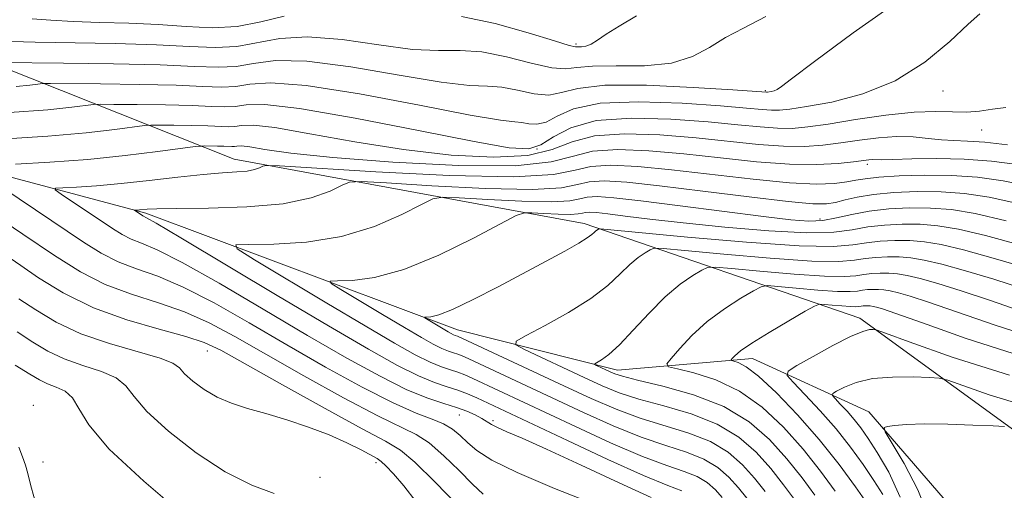
# Model space of a CAD drawing. Extents: x 2129800 to 2132700, y 357300 to 360200.
# Drawn here: x 2131675 to 2131814, y 358876 to 358942 of the extents above; entities that cross this region are included whole.
import ezdxf

# ---------------------------------------------------------------- set-up
doc = ezdxf.new("R2010")
doc.units = 0
doc.header["$MEASUREMENT"] = 0
for name, color, linetype, lineweight in [('DTM HARD BREAKLINE', 7, 'Continuous', 0), ('DTM SPOT ELEVATION', 2, 'Continuous', 13), ('INDEX CONTOUR', 41, 'Continuous', 13), ('INTERMEDIATE CONTOUR', 44, 'Continuous', 0)]:
    doc.layers.add(name, color=color, linetype=linetype, lineweight=lineweight)

msp = doc.modelspace()

# ---------------------------------------------------------------- linework, layer by layer
at = {"layer": 'DTM HARD BREAKLINE'}
for points in [[(2131536, 359068.04, 1009.8), (2131538.99, 359017.57, 1004.56), (2131558.58, 358986.22, 1000.29), (2131608.49, 358949.61, 993.88), (2131645.9, 358927.29, 987.86), (2131692.96, 358914.73, 979.71), (2131736.93, 358898.28, 973.3), (2131759.49, 358892.58, 969.42), (2131778.51, 358894.24, 965.34), (2131794.92, 358886.73, 960.39)], [(2131820.19, 358880.65, 958.83), (2131793.68, 358899.93, 964.47), (2131754.77, 358913.3, 974.56), (2131705.4, 358922.35, 982.72), (2131668.82, 358936.9, 992.62), (2131625.19, 358961.13, 996.31), (2131564.79, 358997.3, 1002.72), (2131551.54, 359007.32, 1005.24)], [(2131794.92, 358886.73, 960.39), (2131808.7, 358870.77, 957.55), (2131809.23, 358845.54, 954.42), (2131802.58, 358808.73, 949.34), (2131787.96, 358765.62, 945.91), (2131767.06, 358724.82, 942.39), (2131739.85, 358693.18, 939.26), (2131728.478, 358676.527, 937.896), (2131716.152, 358668.19, 937.813), (2131705.601, 358661.723, 937.681), (2131692.19, 358656.685, 937.516), (2131653.736, 358647.602, 936.129), (2131620.04, 358642.313, 935.816)]]:
    msp.add_polyline3d(points, dxfattribs=at)
at = {"layer": 'DTM SPOT ELEVATION'}
for p in [(2131753.65, 358938.62, 996.3), (2131780.31, 358932.04, 992.2), (2131805.38, 358931.98, 989.3), (2131810.84, 358926.48, 987.2), (2131748.13, 358923.77, 988.5), (2131794.72, 358921.64, 983.6), (2131788.02, 358913.9, 978.6), (2131701.62, 358895.29, 988.8), (2131677.07, 358887.64, 995.72), (2131737.19, 358886.29, 982.9), (2131741.93, 358885.47, 981.7), (2131678.45, 358879.63, 995.72), (2131725.44, 358879.57, 990.4), (2131717.5, 358877.46, 991.3)]:
    msp.add_point(p, dxfattribs=at)
at = {"layer": 'INDEX CONTOUR'}
for points in [[(2131674.655, 358932.606, 990), (2131676.592, 358932.8, 990), (2131677.704, 358932.941, 990), (2131678.396, 358933.016, 990), (2131679.521, 358933.037, 990), (2131686.542, 358932.977, 990), (2131692.05, 358932.901, 990), (2131697.217, 358932.779, 990), (2131701.004, 358932.618, 990), (2131703.632, 358932.523, 990), (2131705.635, 358932.62, 990), (2131707.637, 358932.941, 990), (2131710.603, 358933.138, 990), (2131715.59, 358932.771, 990), (2131723.113, 358931.573, 990), (2131731.539, 358929.976, 990), (2131738.692, 358928.586, 990), (2131742.965, 358927.853, 990), (2131744.999, 358927.604, 990), (2131746.001, 358927.512, 990), (2131746.976, 358927.348, 990), (2131748.116, 358927.284, 990), (2131749.413, 358927.593, 990), (2131750.965, 358928.426, 990), (2131753.295, 358929.458, 990), (2131757.036, 358930.243, 990), (2131762.483, 358930.454, 990), (2131768.597, 358930.239, 990), (2131774.005, 358929.867, 990), (2131777.666, 358929.558, 990), (2131779.866, 358929.354, 990), (2131781.225, 358929.251, 990), (2131782.351, 358929.254, 990), (2131783.808, 358929.409, 990), (2131786.145, 358929.77, 990), (2131789.719, 358930.419, 990), (2131794.099, 358931.557, 990), (2131798.658, 358933.413, 990), (2131802.838, 358936.058, 990), (2131806.347, 358938.949, 990), (2131808.961, 358941.382, 990), (2131810.572, 358942.841, 990)], [(2131768.571, 358875.599, 980), (2131766.567, 358876.341, 980), (2131763.168, 358877.74, 980), (2131758.112, 358880.009, 980), (2131752.415, 358882.655, 980), (2131739.626, 358888.686, 980), (2131738.335, 358889.257, 980), (2131736.965, 358889.777, 980), (2131735.47, 358890.248, 980), (2131733.684, 358890.845, 980), (2131731.415, 358891.783, 980), (2131728.432, 358893.277, 980), (2131724.344, 358895.553, 980), (2131718.722, 358898.835, 980), (2131711.49, 358903.137, 980), (2131697.881, 358911.278, 980), (2131694.425, 358913.315, 980), (2131693.039, 358914.1, 980), (2131692.535, 358914.349, 980), (2131691.34, 358915.146, 980), (2131691.347, 358915.175, 980), (2131692.077, 358915.22, 980), (2131693.143, 358915.314, 980), (2131694.501, 358915.372, 980), (2131697.259, 358915.414, 980), (2131701.779, 358915.453, 980), (2131707.196, 358915.617, 980), (2131712.339, 358916.066, 980), (2131716.268, 358916.884, 980), (2131718.963, 358917.853, 980), (2131720.631, 358918.678, 980), (2131721.681, 358919.127, 980), (2131723.309, 358919.213, 980), (2131726.91, 358919.009, 980), (2131733.289, 358918.614, 980), (2131740.875, 358918.23, 980), (2131747.51, 358918.085, 980), (2131751.602, 358918.326, 980), (2131753.835, 358918.773, 980), (2131755.464, 358919.168, 980), (2131757.599, 358919.295, 980), (2131760.775, 358919.111, 980), (2131765.384, 358918.62, 980), (2131771.515, 358917.862, 980), (2131778.052, 358917.033, 980), (2131783.575, 358916.369, 980), (2131787.046, 358916.053, 980), (2131788.968, 358916.048, 980), (2131790.222, 358916.265, 980), (2131791.574, 358916.616, 980), (2131793.302, 358917.018, 980), (2131795.566, 358917.393, 980), (2131798.449, 358917.667, 980), (2131801.731, 358917.802, 980), (2131805.118, 358917.766, 980), (2131808.424, 358917.519, 980), (2131811.908, 358916.992, 980), (2131815.939, 358916.105, 980)], [(2131787.299, 358874.964, 970), (2131785.52, 358877.387, 970), (2131783.374, 358880.097, 970), (2131780.938, 358882.798, 970), (2131778.051, 358885.303, 970), (2131774.487, 358887.454, 970), (2131770.201, 358889.13, 970), (2131765.862, 358890.357, 970), (2131762.319, 358891.198, 970), (2131760.178, 358891.729, 970), (2131759.083, 358892.069, 970), (2131758.436, 358892.348, 970), (2131756.541, 358893.234, 970), (2131756.261, 358893.383, 970), (2131756.274, 358893.498, 970), (2131757.234, 358894.047, 970), (2131758.261, 358894.801, 970), (2131759.743, 358896.163, 970), (2131761.698, 358898.238, 970), (2131763.938, 358900.659, 970), (2131766.226, 358902.945, 970), (2131768.339, 358904.705, 970), (2131770.108, 358905.928, 970), (2131771.381, 358906.694, 970), (2131772.184, 358907.079, 970), (2131773.262, 358907.145, 970), (2131775.54, 358906.948, 970), (2131779.566, 358906.562, 970), (2131784.393, 358906.138, 970), (2131788.699, 358905.842, 970), (2131791.492, 358905.795, 970), (2131793.107, 358905.922, 970), (2131794.207, 358906.102, 970), (2131795.335, 358906.232, 970), (2131796.542, 358906.292, 970), (2131797.753, 358906.281, 970), (2131798.951, 358906.187, 970), (2131800.337, 358905.955, 970), (2131802.166, 358905.521, 970), (2131804.665, 358904.822, 970), (2131807.944, 358903.805, 970), (2131812.084, 358902.422, 970), (2131817.078, 358900.698, 970)], [(2131731.068, 358874.019, 990), (2131729.331, 358876.292, 990), (2131727.872, 358877.982, 990), (2131726.797, 358879.107, 990), (2131726.128, 358879.732, 990), (2131725.565, 358880.119, 990), (2131723.32, 358881.339, 990), (2131721.325, 358882.344, 990), (2131718.815, 358883.457, 990), (2131715.896, 358884.554, 990), (2131712.82, 358885.573, 990), (2131709.876, 358886.463, 990), (2131707.292, 358887.208, 990), (2131705.035, 358887.929, 990), (2131703.01, 358888.785, 990), (2131701.162, 358889.87, 990), (2131699.589, 358891.042, 990), (2131698.429, 358892.102, 990), (2131697.679, 358892.91, 990), (2131696.763, 358893.58, 990), (2131694.967, 358894.291, 990), (2131687.842, 358896.335, 990), (2131683.801, 358897.734, 990), (2131680.316, 358899.372, 990), (2131677.432, 358901.084, 990), (2131675.046, 358902.664, 990)], [(2131803.386, 358871.841, 960), (2131801.849, 358875.73, 960), (2131799.892, 358879.435, 960), (2131797.245, 358883.881, 960), (2131797.081, 358884.489, 960), (2131797.55, 358884.65, 960), (2131798.562, 358884.788, 960), (2131800.236, 358884.929, 960), (2131802.742, 358885.005, 960), (2131806.085, 358884.966, 960), (2131809.598, 358884.856, 960), (2131812.448, 358884.743, 960), (2131814.066, 358884.663, 960)]]:
    msp.add_polyline3d(points, dxfattribs=at)
at = {"layer": 'INTERMEDIATE CONTOUR'}
for points in [[(2131672.442, 358935.977, 992), (2131681.361, 358935.897, 992), (2131688.383, 358935.8, 992), (2131694.969, 358935.643, 992), (2131699.796, 358935.439, 992), (2131703.146, 358935.318, 992), (2131705.7, 358935.442, 992), (2131708.151, 358935.871, 992), (2131711.23, 358936.27, 992), (2131715.679, 358936.204, 992), (2131721.869, 358935.397, 992), (2131728.68, 358934.224, 992), (2131734.62, 358933.219, 992), (2131738.599, 358932.767, 992), (2131741.139, 358932.651, 992), (2131743.163, 358932.502, 992), (2131745.388, 358932.071, 992), (2131747.708, 358931.59, 992), (2131749.808, 358931.408, 992), (2131751.6, 358931.751, 992), (2131753.884, 358932.343, 992), (2131757.686, 358932.785, 992), (2131763.559, 358932.783, 992), (2131770.174, 358932.477, 992), (2131775.729, 358932.116, 992), (2131780.496, 358931.787, 992), (2131780.628, 358931.801, 992), (2131781.167, 358931.894, 992), (2131781.574, 358932.006, 992), (2131782.012, 358932.198, 992), (2131782.589, 358932.595, 992), (2131784.041, 358933.707, 992), (2131787.26, 358936.143, 992), (2131792.734, 358940.191, 992), (2131799.341, 358944.869, 992)], [(2131674.04, 358938.958, 994), (2131677.345, 358938.865, 994), (2131688.606, 358938.668, 994), (2131694.451, 358938.494, 994), (2131699.101, 358938.256, 994), (2131702.724, 358938.113, 994), (2131705.765, 358938.263, 994), (2131711.856, 358939.403, 994), (2131715.769, 358939.636, 994), (2131720.625, 358939.22, 994), (2131725.822, 358938.471, 994), (2131730.548, 358937.851, 994), (2131734.234, 358937.681, 994), (2131737.28, 358937.697, 994), (2131740.325, 358937.491, 994), (2131743.801, 358936.794, 994), (2131747.3, 358935.896, 994), (2131750.204, 358935.224, 994), (2131752.146, 358935.082, 994), (2131753.766, 358935.277, 994), (2131755.95, 358935.489, 994), (2131759.304, 358935.506, 994), (2131763.287, 358935.539, 994), (2131767.074, 358935.907, 994), (2131770.051, 358936.828, 994), (2131772.446, 358938.124, 994), (2131774.699, 358939.519, 994), (2131777.23, 358940.859, 994), (2131780.39, 358942.488, 994)], [(2131676.93, 358942.168, 996), (2131679.537, 358941.957, 996), (2131682.718, 358941.771, 996), (2131686.478, 358941.642, 996), (2131690.576, 358941.522, 996), (2131694.71, 358941.338, 996), (2131698.636, 358941.07, 996), (2131702.331, 358940.907, 996), (2131705.829, 358941.085, 996), (2131709.179, 358941.733, 996), (2131712.483, 358942.535, 996)], [(2131737.486, 358942.481, 996), (2131742.213, 358941.518, 996), (2131746.891, 358940.202, 996), (2131750.599, 358939.039, 996), (2131752.683, 358938.414, 996), (2131753.569, 358938.216, 996), (2131753.95, 358938.212, 996), (2131754.401, 358938.225, 996), (2131755.015, 358938.311, 996), (2131755.765, 358938.579, 996), (2131756.666, 358939.123, 996), (2131757.901, 358939.97, 996), (2131759.695, 358941.127, 996), (2131762.172, 358942.583, 996)], [(2131673.717, 358928.925, 988), (2131679.109, 358929.328, 988), (2131682.525, 358929.671, 988), (2131685.569, 358930.053, 988), (2131686.6, 358930.096, 988), (2131688.46, 358930.088, 988), (2131691.723, 358930.058, 988), (2131695.718, 358930.003, 988), (2131699.465, 358929.914, 988), (2131702.212, 358929.797, 988), (2131704.117, 358929.729, 988), (2131705.571, 358929.799, 988), (2131707.091, 358930.017, 988), (2131709.724, 358930.059, 988), (2131714.647, 358929.518, 988), (2131722.458, 358928.154, 988), (2131731.43, 358926.394, 988), (2131739.258, 358924.831, 988), (2131744.223, 358923.95, 988), (2131746.953, 358923.81, 988), (2131748.664, 358924.363, 988), (2131750.448, 358925.492, 988), (2131752.899, 358926.794, 988), (2131756.485, 358927.798, 988), (2131761.436, 358928.154, 988), (2131767.024, 358928.005, 988), (2131772.281, 358927.617, 988), (2131776.449, 358927.22, 988), (2131779.61, 358926.902, 988), (2131782.057, 358926.715, 988), (2131784.123, 358926.708, 988), (2131786.312, 358926.902, 988), (2131789.172, 358927.317, 988), (2131793.028, 358927.931, 988), (2131797.332, 358928.565, 988), (2131801.317, 358929.004, 988), (2131804.4, 358929.105, 988), (2131806.741, 358929.019, 988), (2131808.689, 358928.973, 988), (2131810.537, 358929.129, 988), (2131812.375, 358929.404, 988), (2131814.242, 358929.648, 988)], [(2131672.548, 358925.195, 986), (2131679.119, 358925.62, 986), (2131684.535, 358926.094, 986), (2131688.58, 358926.547, 986), (2131692.743, 358927.089, 986), (2131693.679, 358927.156, 986), (2131694.877, 358927.157, 986), (2131696.904, 358927.138, 986), (2131699.385, 358927.104, 986), (2131701.713, 358927.049, 986), (2131704.603, 358926.934, 986), (2131705.506, 358926.977, 986), (2131706.45, 358927.113, 986), (2131708.086, 358927.139, 986), (2131711.144, 358926.803, 986), (2131716.103, 358925.949, 986), (2131722.421, 358924.808, 986), (2131729.304, 358923.707, 986), (2131736.012, 358922.935, 986), (2131742.019, 358922.63, 986), (2131746.852, 358922.891, 986), (2131750.285, 358923.729, 986), (2131753.076, 358924.792, 986), (2131756.229, 358925.64, 986), (2131760.476, 358925.939, 986), (2131765.461, 358925.782, 986), (2131770.556, 358925.368, 986), (2131779.355, 358924.449, 986), (2131782.889, 358924.179, 986), (2131785.849, 358924.153, 986), (2131788.453, 358924.334, 986), (2131790.971, 358924.656, 986), (2131793.602, 358925.044, 986), (2131796.271, 358925.387, 986), (2131798.833, 358925.564, 986), (2131801.172, 358925.499, 986), (2131803.278, 358925.293, 986), (2131805.168, 358925.09, 986), (2131806.918, 358924.991, 986), (2131808.84, 358924.916, 986), (2131811.306, 358924.74, 986), (2131814.508, 358924.381, 986)], [(2131674.593, 358921.639, 984), (2131679.408, 358921.918, 984), (2131684.769, 358922.327, 984), (2131690.035, 358922.863, 984), (2131694.643, 358923.423, 984), (2131699.917, 358924.126, 984), (2131700.758, 358924.216, 984), (2131701.293, 358924.226, 984), (2131703.053, 358924.205, 984), (2131703.961, 358924.184, 984), (2131705.089, 358924.139, 984), (2131705.441, 358924.156, 984), (2131705.81, 358924.209, 984), (2131706.448, 358924.219, 984), (2131707.642, 358924.088, 984), (2131709.748, 358923.743, 984), (2131713.412, 358923.221, 984), (2131719.351, 358922.583, 984), (2131727.802, 358921.92, 984), (2131737.085, 358921.45, 984), (2131745.04, 358921.42, 984), (2131750.122, 358921.967, 984), (2131753.254, 358922.791, 984), (2131755.974, 358923.483, 984), (2131759.517, 358923.724, 984), (2131763.899, 358923.558, 984), (2131768.832, 358923.119, 984), (2131774.016, 358922.544, 984), (2131779.099, 358921.997, 984), (2131783.72, 358921.644, 984), (2131787.575, 358921.599, 984), (2131790.595, 358921.765, 984), (2131792.771, 358921.994, 984), (2131794.929, 358922.259, 984), (2131795.406, 358922.294, 984), (2131796.698, 358922.275, 984), (2131798.323, 358922.303, 984), (2131801.016, 358922.389, 984), (2131804.501, 358922.45, 984), (2131808.359, 358922.374, 984), (2131812.218, 358922.081, 984), (2131815.887, 358921.606, 984)], [(2131764.231, 358874.627, 982), (2131759.708, 358876.714, 982), (2131754.358, 358879.204, 982), (2131749.463, 358881.46, 982), (2131746.019, 358882.995, 982), (2131743.869, 358883.92, 982), (2131742.572, 358884.493, 982), (2131741.721, 358884.942, 982), (2131740.351, 358885.791, 982), (2131739.42, 358886.287, 982), (2131738.221, 358886.819, 982), (2131736.749, 358887.349, 982), (2131734.966, 358887.884, 982), (2131732.706, 358888.63, 982), (2131729.769, 358889.843, 982), (2131725.987, 358891.728, 982), (2131721.325, 358894.294, 982), (2131715.778, 358897.5, 982), (2131709.501, 358901.203, 982), (2131703.28, 358904.853, 982), (2131698.061, 358907.798, 982), (2131694.529, 358909.579, 982), (2131692.335, 358910.504, 982), (2131690.874, 358911.076, 982), (2131689.605, 358911.721, 982), (2131688.26, 358912.564, 982), (2131681.006, 358917.417, 982), (2131680.168, 358918.012, 982), (2131680.226, 358918.248, 982), (2131681.227, 358918.326, 982), (2131683.189, 358918.423, 982), (2131685.99, 358918.603, 982), (2131689.479, 358918.906, 982), (2131693.446, 358919.345, 982), (2131697.459, 358919.822, 982), (2131701.031, 358920.214, 982), (2131703.785, 358920.435, 982), (2131705.793, 358920.557, 982), (2131707.237, 358920.687, 982), (2131708.277, 358920.903, 982), (2131708.99, 358921.16, 982), (2131709.432, 358921.378, 982), (2131709.916, 358921.484, 982), (2131711.792, 358921.414, 982), (2131725.391, 358920.568, 982), (2131735.767, 358920.043, 982), (2131744.841, 358919.845, 982), (2131750.437, 358920.174, 982), (2131753.492, 358920.785, 982), (2131755.719, 358921.325, 982), (2131758.558, 358921.509, 982), (2131762.337, 358921.335, 982), (2131767.108, 358920.869, 982), (2131778.606, 358919.518, 982), (2131783.748, 358919.018, 982), (2131787.532, 358918.85, 982), (2131790.109, 358918.939, 982), (2131791.838, 358919.152, 982), (2131793.106, 358919.38, 982), (2131794.425, 358919.6, 982), (2131796.337, 358919.811, 982), (2131799.22, 358920.002, 982), (2131802.788, 358920.11, 982), (2131806.591, 358920.063, 982), (2131810.277, 358919.798, 982), (2131813.892, 358919.298, 982), (2131817.579, 358918.558, 982)], [(2131756.45, 358873.599, 984), (2131750.6, 358875.906, 984), (2131745.307, 358878.145, 984), (2131741.756, 358879.91, 984), (2131739.661, 358881.26, 984), (2131738.367, 358882.369, 984), (2131737.3, 358883.375, 984), (2131736.218, 358884.279, 984), (2131734.959, 358885.043, 984), (2131733.337, 358885.701, 984), (2131731.064, 358886.554, 984), (2131727.83, 358887.968, 984), (2131723.456, 358890.199, 984), (2131718.295, 358893.038, 984), (2131712.834, 358896.165, 984), (2131707.513, 358899.268, 984), (2131702.58, 358902.074, 984), (2131698.241, 358904.318, 984), (2131694.632, 358905.843, 984), (2131691.632, 358906.909, 984), (2131689.052, 358907.886, 984), (2131686.675, 358909.093, 984), (2131684.156, 358910.672, 984), (2131677.393, 358915.221, 984), (2131670.567, 358919.763, 984)], [(2131774.253, 358874.655, 978), (2131773.282, 358875.732, 978), (2131772.132, 358876.73, 978), (2131770.711, 358877.587, 978), (2131768.897, 358878.305, 978), (2131766.426, 358879.144, 978), (2131762.999, 358880.432, 978), (2131758.499, 358882.365, 978), (2131753.54, 358884.636, 978), (2131739.072, 358891.433, 978), (2131737.947, 358891.936, 978), (2131736.955, 358892.315, 978), (2131735.905, 358892.646, 978), (2131734.653, 358893.065, 978), (2131733.061, 358893.722, 978), (2131730.959, 358894.777, 978), (2131728.022, 358896.414, 978), (2131723.892, 358898.829, 978), (2131718.488, 358902.047, 978), (2131708.279, 358908.18, 978), (2131705.855, 358909.701, 978), (2131705.638, 358910.259, 978), (2131707.441, 358910.333, 978), (2131710.985, 358910.364, 978), (2131715.612, 358910.646, 978), (2131720.573, 358911.436, 978), (2131725.187, 358912.862, 978), (2131729.051, 358914.545, 978), (2131731.831, 358915.978, 978), (2131733.445, 358916.771, 978), (2131734.825, 358917.012, 978), (2131737.153, 358916.91, 978), (2131741.186, 358916.66, 978), (2131745.984, 358916.418, 978), (2131750.179, 358916.326, 978), (2131752.767, 358916.478, 978), (2131754.179, 358916.761, 978), (2131755.209, 358917.011, 978), (2131756.607, 358917.084, 978), (2131758.952, 358916.923, 978), (2131762.78, 358916.489, 978), (2131768.313, 358915.785, 978), (2131780.056, 358914.251, 978), (2131783.918, 358913.789, 978), (2131786.47, 358913.614, 978), (2131788.423, 358913.72, 978), (2131790.381, 358914.079, 978), (2131792.534, 358914.565, 978), (2131794.97, 358915.03, 978), (2131797.73, 358915.349, 978), (2131800.681, 358915.496, 978), (2131803.645, 358915.469, 978), (2131806.571, 358915.24, 978), (2131809.924, 358914.685, 978), (2131814.299, 358913.653, 978)], [(2131740.521, 358875.097, 986), (2131739.037, 358876.506, 986), (2131737.141, 358878.434, 986), (2131735, 358880.535, 986), (2131732.937, 358882.326, 986), (2131731.098, 358883.517, 986), (2131725.653, 358886.147, 986), (2131720.854, 358888.685, 986), (2131715.257, 358891.784, 986), (2131709.891, 358894.83, 986), (2131705.524, 358897.334, 986), (2131701.88, 358899.295, 986), (2131698.421, 358900.838, 986), (2131694.736, 358902.107, 986), (2131690.928, 358903.314, 986), (2131687.23, 358904.695, 986), (2131683.745, 358906.464, 986), (2131680.051, 358908.779, 986), (2131675.601, 358911.78, 986), (2131670.136, 358915.45, 986)], [(2131777.711, 358874.528, 976), (2131776.533, 358876.016, 976), (2131775.196, 358877.498, 976), (2131773.611, 358878.873, 976), (2131771.655, 358880.054, 976), (2131769.223, 358881.011, 976), (2131766.285, 358881.947, 976), (2131762.829, 358883.123, 976), (2131758.886, 358884.722, 976), (2131754.664, 358886.616, 976), (2131738.518, 358894.179, 976), (2131737.559, 358894.615, 976), (2131736.944, 358894.853, 976), (2131736.341, 358895.043, 976), (2131735.622, 358895.284, 976), (2131734.708, 358895.662, 976), (2131733.5, 358896.267, 976), (2131731.813, 358897.208, 976), (2131729.44, 358898.595, 976), (2131726.335, 358900.444, 976), (2131720.471, 358903.967, 976), (2131719.079, 358904.841, 976), (2131718.954, 358905.162, 976), (2131719.99, 358905.204, 976), (2131722.092, 358905.258, 976), (2131725.219, 358905.67, 976), (2131729.34, 358906.804, 976), (2131734.264, 358908.84, 976), (2131739.159, 358911.238, 976), (2131745.21, 358914.414, 976), (2131746.342, 358914.812, 976), (2131747.395, 358914.811, 976), (2131749.084, 358914.707, 976), (2131751.092, 358914.605, 976), (2131752.848, 358914.567, 976), (2131753.931, 358914.63, 976), (2131754.523, 358914.749, 976), (2131754.954, 358914.853, 976), (2131755.539, 358914.884, 976), (2131756.52, 358914.817, 976), (2131758.123, 358914.635, 976), (2131760.564, 358914.328, 976), (2131764.039, 358913.902, 976), (2131768.734, 358913.369, 976), (2131774.621, 358912.767, 976), (2131780.811, 358912.243, 976), (2131786.196, 358911.974, 976), (2131789.978, 358912.074, 976), (2131792.592, 358912.413, 976), (2131794.779, 358912.798, 976), (2131797.131, 358913.07, 976), (2131799.646, 358913.195, 976), (2131802.172, 358913.172, 976), (2131804.67, 358912.976, 976), (2131807.559, 358912.493, 976), (2131811.373, 358911.588, 976), (2131816.378, 358910.205, 976)], [(2131780.314, 358875.481, 974), (2131778.813, 358877.376, 974), (2131777.11, 358879.265, 974), (2131775.091, 358881.016, 974), (2131772.599, 358882.521, 974), (2131769.549, 358883.717, 974), (2131762.659, 358885.815, 974), (2131759.273, 358887.078, 974), (2131755.789, 358888.596, 974), (2131751.913, 358890.4, 974), (2131736.934, 358897.392, 974), (2131736.591, 358897.503, 974), (2131736.354, 358897.601, 974), (2131736.041, 358897.758, 974), (2131735.603, 358898.002, 974), (2131732.302, 358899.981, 974), (2131732.269, 358900.064, 974), (2131732.538, 358900.075, 974), (2131733.13, 358900.114, 974), (2131734.266, 358900.395, 974), (2131736.22, 358901.163, 974), (2131739.132, 358902.565, 974), (2131742.629, 358904.374, 974), (2131749.421, 358907.971, 974), (2131752.075, 358909.393, 974), (2131754.032, 358910.49, 974), (2131755.221, 358911.241, 974), (2131755.846, 358911.721, 974), (2131756.177, 358912.028, 974), (2131756.436, 358912.245, 974), (2131756.81, 358912.489, 974), (2131757.097, 358912.518, 974), (2131758.551, 358912.397, 974), (2131769.357, 358911.359, 974), (2131777.676, 358910.628, 974), (2131785.096, 358910.119, 974), (2131789.91, 358910.037, 974), (2131792.692, 358910.256, 974), (2131794.588, 358910.566, 974), (2131796.533, 358910.791, 974), (2131798.611, 358910.894, 974), (2131800.699, 358910.875, 974), (2131802.763, 358910.713, 974), (2131805.151, 358910.314, 974), (2131808.304, 358909.566, 974), (2131812.473, 358908.411, 974), (2131817.162, 358907.012, 974)], [(2131736.982, 358873.493, 988), (2131733.781, 358876.791, 988), (2131730.914, 358879.609, 988), (2131728.86, 358881.332, 988), (2131726.772, 358882.59, 988), (2131723.475, 358884.325, 988), (2131718.252, 358887.171, 988), (2131712.218, 358890.53, 988), (2131706.947, 358893.496, 988), (2131703.536, 358895.399, 988), (2131701.18, 358896.516, 988), (2131698.601, 358897.358, 988), (2131694.844, 358898.367, 988), (2131690.267, 358899.689, 988), (2131685.554, 358901.401, 988), (2131681.309, 358903.494, 988), (2131677.822, 358905.619, 988), (2131675.3, 358907.342, 988), (2131672.933, 358908.988, 988)], [(2131784.429, 358874.375, 972), (2131782.917, 358876.434, 972), (2131781.094, 358878.737, 972), (2131779.024, 358881.031, 972), (2131776.571, 358883.16, 972), (2131773.543, 358884.987, 972), (2131769.875, 358886.424, 972), (2131766.003, 358887.553, 972), (2131762.489, 358888.506, 972), (2131759.712, 358889.41, 972), (2131757.325, 358890.385, 972), (2131754.8, 358891.549, 972), (2131746.374, 358895.49, 972), (2131745.125, 358896.15, 972), (2131745.182, 358896.664, 972), (2131746.594, 358897.472, 972), (2131749.271, 358898.89, 972), (2131752.574, 358900.74, 972), (2131755.722, 358902.717, 972), (2131758.114, 358904.559, 972), (2131759.849, 358906.168, 972), (2131761.202, 358907.487, 972), (2131762.387, 358908.475, 972), (2131763.381, 358909.161, 972), (2131764.095, 358909.591, 972), (2131764.641, 358909.798, 972), (2131765.907, 358909.771, 972), (2131768.979, 358909.486, 972), (2131774.462, 358908.961, 972), (2131781.035, 358908.383, 972), (2131786.898, 358907.98, 972), (2131790.701, 358907.916, 972), (2131792.899, 358908.089, 972), (2131794.398, 358908.334, 972), (2131795.934, 358908.511, 972), (2131797.577, 358908.593, 972), (2131799.226, 358908.578, 972), (2131800.857, 358908.45, 972), (2131802.744, 358908.135, 972), (2131805.235, 358907.543, 972), (2131808.569, 358906.616, 972), (2131812.553, 358905.409, 972), (2131816.883, 358904.005, 972)], [(2131790.17, 358875.552, 968), (2131788.123, 358878.34, 968), (2131785.654, 358881.458, 968), (2131782.899, 358884.555, 968), (2131779.902, 358887.366, 968), (2131776.683, 358889.65, 968), (2131773.337, 358891.233, 968), (2131770.26, 358892.215, 968), (2131767.922, 358892.766, 968), (2131766.681, 358893.082, 968), (2131766.451, 358893.468, 968), (2131767.035, 358894.255, 968), (2131768.252, 358895.666, 968), (2131769.986, 358897.501, 968), (2131772.137, 358899.453, 968), (2131774.552, 358901.247, 968), (2131776.868, 358902.734, 968), (2131778.666, 358903.796, 968), (2131779.727, 358904.36, 968), (2131780.618, 358904.519, 968), (2131782.1, 358904.41, 968), (2131784.671, 358904.164, 968), (2131787.752, 358903.893, 968), (2131790.501, 358903.704, 968), (2131792.284, 358903.674, 968), (2131793.314, 358903.755, 968), (2131794.016, 358903.87, 968), (2131794.737, 358903.953, 968), (2131795.507, 358903.991, 968), (2131796.28, 358903.984, 968), (2131797.045, 358903.924, 968), (2131797.929, 358903.776, 968), (2131799.097, 358903.499, 968), (2131800.761, 358903.027, 968), (2131803.336, 358902.201, 968), (2131807.285, 358900.838, 968), (2131812.867, 358898.881, 968), (2131819.514, 358896.778, 968)], [(2131794.694, 358873.782, 966), (2131793.04, 358876.141, 966), (2131790.727, 358879.293, 966), (2131787.934, 358882.818, 966), (2131784.878, 358886.307, 966), (2131781.904, 358889.396, 966), (2131779.39, 358891.736, 966), (2131777.622, 358893.089, 966), (2131776.513, 358893.687, 966), (2131775.883, 358893.874, 966), (2131775.575, 358893.953, 966), (2131775.518, 358894.049, 966), (2131775.663, 358894.244, 966), (2131776.02, 358894.626, 966), (2131776.834, 358895.303, 966), (2131778.409, 358896.391, 966), (2131780.873, 358897.916, 966), (2131783.641, 358899.555, 966), (2131785.952, 358900.899, 966), (2131787.271, 358901.64, 966), (2131787.973, 358901.893, 966), (2131788.661, 358901.872, 966), (2131789.775, 358901.765, 966), (2131791.111, 358901.648, 966), (2131792.302, 358901.566, 966), (2131793.075, 358901.553, 966), (2131793.521, 358901.588, 966), (2131793.826, 358901.638, 966), (2131794.138, 358901.674, 966), (2131794.472, 358901.69, 966), (2131794.807, 358901.687, 966), (2131795.138, 358901.661, 966), (2131795.522, 358901.597, 966), (2131796.028, 358901.477, 966), (2131796.857, 358901.233, 966), (2131798.727, 358900.598, 966), (2131802.486, 358899.255, 966), (2131808.655, 358897.065, 966), (2131816.456, 358894.593, 966)], [(2131711.061, 358875.22, 992), (2131707.893, 358876.381, 992), (2131704.142, 358878.24, 992), (2131700.047, 358880.924, 992), (2131696.16, 358883.974, 992), (2131693.111, 358886.788, 992), (2131691.292, 358888.9, 992), (2131690.124, 358890.396, 992), (2131688.79, 358891.499, 992), (2131686.686, 358892.415, 992), (2131684.079, 358893.278, 992), (2131681.447, 358894.205, 992), (2131679.146, 358895.292, 992), (2131677.021, 358896.553, 992), (2131674.792, 358897.986, 992)], [(2131796.884, 358875.075, 964), (2131795.647, 358877.045, 964), (2131794.134, 358879.275, 964), (2131792.354, 358881.726, 964), (2131790.307, 358884.302, 964), (2131788.053, 358886.872, 964), (2131785.907, 358889.167, 964), (2131784.245, 358890.882, 964), (2131783.403, 358891.853, 964), (2131783.537, 358892.464, 964), (2131784.764, 358893.241, 964), (2131787.058, 358894.542, 964), (2131789.832, 358896.07, 964), (2131792.355, 358897.361, 964), (2131794.064, 358898.071, 964), (2131795.044, 358898.317, 964), (2131795.545, 358898.338, 964), (2131795.961, 358898.264, 964), (2131797.271, 358897.812, 964), (2131800.596, 358896.595, 964), (2131806.682, 358894.424, 964), (2131814.769, 358891.904, 964)], [(2131698.28, 358872.142, 994), (2131692.649, 358876.927, 994), (2131687.793, 358881.475, 994), (2131684.905, 358884.891, 994), (2131683.485, 358887.212, 994), (2131682.612, 358888.706, 994), (2131681.553, 358889.635, 994), (2131680.315, 358890.22, 994), (2131679.094, 358890.675, 994), (2131677.975, 358891.211, 994), (2131676.609, 358892.023, 994), (2131674.538, 358893.308, 994)], [(2131799.372, 358874.687, 962), (2131797.766, 358878.212, 962), (2131796.122, 358880.976, 962), (2131794.829, 358882.98, 962), (2131793.808, 358884.445, 962), (2131792.863, 358885.647, 962), (2131791.857, 358886.793, 962), (2131790.9, 358887.817, 962), (2131790.159, 358888.582, 962), (2131789.783, 358889.015, 962), (2131789.843, 358889.287, 962), (2131790.391, 358889.634, 962), (2131791.475, 358890.211, 962), (2131793.141, 358890.875, 962), (2131795.433, 358891.402, 962), (2131798.28, 358891.632, 962), (2131801.171, 358891.64, 962), (2131803.48, 358891.562, 962), (2131804.861, 358891.47, 962), (2131806.078, 358891.175, 962), (2131811.925, 358889.096, 962), (2131817.007, 358887.556, 962)], [(2131672.513, 358847.718, 996), (2131676.868, 358852.129, 996), (2131679.509, 358857.197, 996), (2131679.946, 358862.93, 996), (2131678.945, 358868.589, 996), (2131677.59, 358873.255, 996), (2131676.731, 358876.268, 996), (2131676.296, 358878.034, 996), (2131675.982, 358879.219, 996), (2131675.552, 358880.394, 996), (2131675.029, 358881.725, 996)]]:
    msp.add_polyline3d(points, dxfattribs=at)

doc.saveas('drawing.dxf')
